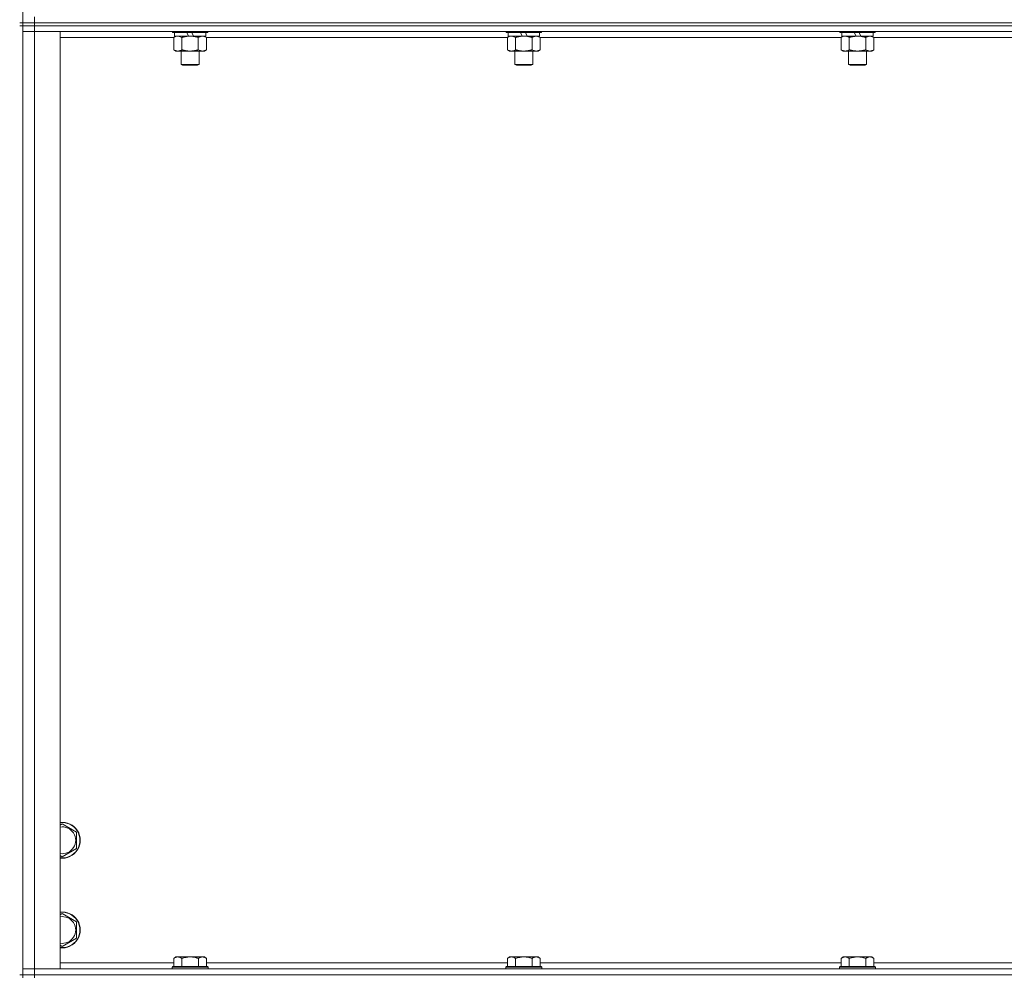
# Model space of a CAD drawing. Units: millimetres. Extents: x -15 to 45992, y -11 to 31500.
# Drawn here: x 33305 to 33964, y 21675 to 22315 of the extents above; entities that cross this region are included whole.
import ezdxf

# ---------------------------------------------------------------- set-up
doc = ezdxf.new("R2010")
doc.units = ezdxf.units.MM
doc.linetypes.add('K5LT_THIN', pattern=[0])
doc.layers.add('R', color=1, linetype='Continuous', true_color=0xff0000)
doc.layers.add('WELDING', color=7, linetype='Continuous', true_color=0xffffff)

msp = doc.modelspace()

# ---------------------------------------------------------------- linework, layer by layer
at = {"layer": 'R', "color": 7, "linetype": 'K5LT_THIN', "lineweight": 18}
for p, q in [((33307.39, 22313.43), (33307.39, 22948.43)), ((33307.39, 22313.43), (33305.39, 22313.43)), ((33307.39, 22313.43), (33307.39, 22311.43)), ((33307.39, 22313.43), (33315.39, 22313.43)), ((33315.39, 22313.43), (33307.39, 22313.43)), ((33315.39, 22313.43), (33315.39, 22317.43)), ((34639.39, 22313.43), (33315.39, 22313.43)), ((33315.39, 22313.43), (33315.39, 22311.43)), ((33315.39, 22313.43), (34639.39, 22313.43)), ((33307.39, 22311.43), (33305.39, 22311.43)), ((33315.39, 22311.43), (33307.39, 22311.43)), ((33307.39, 22311.43), (33315.39, 22311.43)), ((33307.39, 21676.43), (33307.39, 22311.43)), ((33307.39, 22307.43), (33315.39, 22307.43)), ((33315.39, 22307.43), (33307.39, 22307.43)), ((34639.39, 22311.43), (33315.39, 22311.43)), ((34639.39, 22311.43), (33315.39, 22311.43)), ((33315.39, 22311.43), (33315.39, 22307.43)), ((33315.39, 22307.43), (33315.39, 21680.43)), ((33315.39, 22307.43), (33332.39, 22307.43)), ((34639.39, 22307.43), (33315.39, 22307.43)), ((33332.39, 22307.43), (33332.39, 21680.43)), ((33407.39, 22307.43), (33407.39, 22307.23)), ((33431.39, 22307.23), (33407.39, 22307.23)), ((33407.39, 22307.23), (33407.56, 22306.93)), ((33431.22, 22306.93), (33407.56, 22306.93)), ((33408.89, 22306.93), (33408.89, 22304.43)), ((33418.38, 22304.43), (33417.21, 22306.93)), ((33421.69, 22304.43), (33420.52, 22306.93)), ((33429.89, 22306.93), (33429.89, 22304.43)), ((33431.39, 22307.23), (33431.22, 22306.93)), ((33431.39, 22307.43), (33431.39, 22307.23)), ((33630.59, 22307.43), (33630.59, 22307.23)), ((33654.59, 22307.23), (33630.59, 22307.23)), ((33630.59, 22307.23), (33630.76, 22306.93)), ((33654.42, 22306.93), (33630.76, 22306.93)), ((33632.09, 22306.93), (33632.09, 22304.43)), ((33641.58, 22304.43), (33640.41, 22306.93)), ((33644.89, 22304.43), (33643.72, 22306.93)), ((33653.09, 22306.93), (33653.09, 22304.43)), ((33654.59, 22307.23), (33654.42, 22306.93)), ((33654.59, 22307.43), (33654.59, 22307.23)), ((33853.79, 22307.43), (33853.79, 22307.23)), ((33877.79, 22307.23), (33853.79, 22307.23)), ((33853.79, 22307.23), (33853.96, 22306.93)), ((33877.62, 22306.93), (33853.96, 22306.93)), ((33855.29, 22306.93), (33855.29, 22304.43)), ((33864.78, 22304.43), (33863.61, 22306.93)), ((33868.09, 22304.43), (33866.92, 22306.93)), ((33876.29, 22306.93), (33876.29, 22304.43)), ((33877.79, 22307.23), (33877.62, 22306.93)), ((33877.79, 22307.43), (33877.79, 22307.23)), ((33408.42, 22303.43), (33332.39, 22303.43)), ((33408.42, 22303.58), (33409.89, 22304.43)), ((33408.42, 22303.58), (33408.42, 22295.28)), ((33418.38, 22304.43), (33408.89, 22304.43)), ((33413.9, 22303.58), (33413.9, 22295.28)), ((33418.38, 22304.43), (33419.39, 22304.43)), ((33419.39, 22304.43), (33421.69, 22304.43)), ((33429.89, 22304.43), (33421.69, 22304.43)), ((33424.87, 22303.58), (33424.87, 22295.28)), ((33430.36, 22303.58), (33428.89, 22304.43)), ((33430.36, 22303.58), (33430.36, 22295.28)), ((33631.62, 22303.43), (33430.36, 22303.43)), ((33631.62, 22303.58), (33633.09, 22304.43)), ((33631.62, 22303.58), (33631.62, 22295.28)), ((33641.58, 22304.43), (33632.09, 22304.43)), ((33637.1, 22303.58), (33637.1, 22295.28)), ((33641.58, 22304.43), (33642.59, 22304.43)), ((33642.59, 22304.43), (33644.89, 22304.43)), ((33653.09, 22304.43), (33644.89, 22304.43)), ((33648.07, 22303.58), (33648.07, 22295.28)), ((33653.56, 22303.58), (33652.09, 22304.43)), ((33653.56, 22303.58), (33653.56, 22295.28)), ((33854.82, 22303.43), (33653.56, 22303.43)), ((33854.82, 22303.58), (33856.29, 22304.43)), ((33854.82, 22303.58), (33854.82, 22295.28)), ((33864.78, 22304.43), (33855.29, 22304.43)), ((33860.3, 22303.58), (33860.3, 22295.28)), ((33864.78, 22304.43), (33865.79, 22304.43)), ((33865.79, 22304.43), (33868.09, 22304.43)), ((33876.29, 22304.43), (33868.09, 22304.43)), ((33871.27, 22303.58), (33871.27, 22295.28)), ((33876.76, 22303.58), (33875.29, 22304.43)), ((33876.76, 22303.58), (33876.76, 22295.28)), ((34078.02, 22303.43), (33876.76, 22303.43)), ((33408.42, 22295.28), (33409.89, 22294.43)), ((33419.39, 22294.43), (33409.89, 22294.43)), ((33413.39, 22294.43), (33413.39, 22285.51)), ((33428.89, 22294.43), (33419.39, 22294.43)), ((33425.39, 22294.43), (33425.39, 22285.51)), ((33430.36, 22295.28), (33428.89, 22294.43)), ((33631.62, 22295.28), (33633.09, 22294.43)), ((33642.59, 22294.43), (33633.09, 22294.43)), ((33636.59, 22294.43), (33636.59, 22285.51)), ((33652.09, 22294.43), (33642.59, 22294.43)), ((33648.59, 22294.43), (33648.59, 22285.51)), ((33653.56, 22295.28), (33652.09, 22294.43)), ((33854.82, 22295.28), (33856.29, 22294.43)), ((33865.79, 22294.43), (33856.29, 22294.43)), ((33859.79, 22294.43), (33859.79, 22285.51)), ((33875.29, 22294.43), (33865.79, 22294.43)), ((33871.79, 22294.43), (33871.79, 22285.51)), ((33876.76, 22295.28), (33875.29, 22294.43)), ((33425.39, 22285.51), (33413.39, 22285.51)), ((33413.39, 22285.51), (33414.39, 22284.93)), ((33424.39, 22284.93), (33414.39, 22284.93)), ((33425.39, 22285.51), (33424.39, 22284.93)), ((33648.59, 22285.51), (33636.59, 22285.51)), ((33636.59, 22285.51), (33637.59, 22284.93)), ((33647.59, 22284.93), (33637.59, 22284.93)), ((33648.59, 22285.51), (33647.59, 22284.93)), ((33871.79, 22285.51), (33859.79, 22285.51)), ((33859.79, 22285.51), (33860.79, 22284.93)), ((33870.79, 22284.93), (33860.79, 22284.93)), ((33871.79, 22285.51), (33870.79, 22284.93)), ((33332.39, 21776.54), (33333.89, 21777.4)), ((33333.89, 21777.4), (33343.39, 21771.92)), ((33343.39, 21771.92), (33343.39, 21760.95)), ((33343.39, 21760.95), (33333.89, 21755.46)), ((33333.89, 21755.46), (33332.39, 21756.33)), ((33332.39, 21716.54), (33333.89, 21717.4)), ((33333.89, 21717.4), (33343.39, 21711.92)), ((33343.39, 21711.92), (33343.39, 21700.95)), ((33343.39, 21700.95), (33333.89, 21695.46)), ((33333.89, 21695.46), (33332.39, 21696.33)), ((33409.86, 21688.43), (33408.39, 21687.43)), ((33408.39, 21681.93), (33408.39, 21687.43)), ((33409.86, 21688.43), (33411.14, 21688.43)), ((33411.14, 21688.43), (33419.39, 21688.43)), ((33413.89, 21681.93), (33413.89, 21687.43)), ((33419.39, 21688.43), (33427.64, 21688.43)), ((33424.89, 21681.93), (33424.89, 21687.43)), ((33427.64, 21688.43), (33428.92, 21688.43)), ((33428.92, 21688.43), (33430.39, 21687.43)), ((33430.39, 21681.93), (33430.39, 21687.43)), ((33633.06, 21688.43), (33631.59, 21687.43)), ((33631.59, 21681.93), (33631.59, 21687.43)), ((33633.06, 21688.43), (33634.34, 21688.43)), ((33634.34, 21688.43), (33642.59, 21688.43)), ((33637.09, 21681.93), (33637.09, 21687.43)), ((33642.59, 21688.43), (33650.84, 21688.43)), ((33648.09, 21681.93), (33648.09, 21687.43)), ((33650.84, 21688.43), (33652.12, 21688.43)), ((33652.12, 21688.43), (33653.59, 21687.43)), ((33653.59, 21681.93), (33653.59, 21687.43)), ((33856.26, 21688.43), (33854.79, 21687.43)), ((33854.79, 21681.93), (33854.79, 21687.43)), ((33856.26, 21688.43), (33857.54, 21688.43)), ((33857.54, 21688.43), (33865.79, 21688.43)), ((33860.29, 21681.93), (33860.29, 21687.43)), ((33865.79, 21688.43), (33874.04, 21688.43)), ((33871.29, 21681.93), (33871.29, 21687.43)), ((33874.04, 21688.43), (33875.32, 21688.43)), ((33875.32, 21688.43), (33876.79, 21687.43)), ((33876.79, 21681.93), (33876.79, 21687.43)), ((33315.39, 21680.43), (33307.39, 21680.43)), ((33307.39, 21680.43), (33315.39, 21680.43)), ((33332.39, 21680.43), (33315.39, 21680.43)), ((33315.39, 21680.43), (34639.39, 21680.43)), ((33315.39, 21676.43), (33315.39, 21680.43)), ((33332.39, 21684.43), (33408.39, 21684.43)), ((33407.69, 21681.93), (33407.39, 21681.63)), ((33407.39, 21680.43), (33407.39, 21681.63)), ((33407.39, 21681.63), (33419.39, 21681.63)), ((33407.69, 21681.93), (33419.39, 21681.93)), ((33419.39, 21681.93), (33431.09, 21681.93)), ((33419.39, 21681.63), (33431.39, 21681.63)), ((33430.39, 21684.43), (33631.59, 21684.43)), ((33431.09, 21681.93), (33431.39, 21681.63)), ((33431.39, 21680.43), (33431.39, 21681.63)), ((33630.89, 21681.93), (33630.59, 21681.63)), ((33630.59, 21680.43), (33630.59, 21681.63)), ((33630.59, 21681.63), (33642.59, 21681.63)), ((33630.89, 21681.93), (33642.59, 21681.93)), ((33642.59, 21681.93), (33654.29, 21681.93)), ((33642.59, 21681.63), (33654.59, 21681.63)), ((33653.59, 21684.43), (33854.79, 21684.43)), ((33654.29, 21681.93), (33654.59, 21681.63)), ((33654.59, 21680.43), (33654.59, 21681.63)), ((33854.09, 21681.93), (33853.79, 21681.63)), ((33853.79, 21680.43), (33853.79, 21681.63)), ((33853.79, 21681.63), (33865.79, 21681.63)), ((33854.09, 21681.93), (33865.79, 21681.93)), ((33865.79, 21681.93), (33877.49, 21681.93)), ((33865.79, 21681.63), (33877.79, 21681.63)), ((33876.79, 21684.43), (34077.99, 21684.43)), ((33877.49, 21681.93), (33877.79, 21681.63)), ((33877.79, 21680.43), (33877.79, 21681.63)), ((33307.39, 21676.43), (33305.39, 21676.43)), ((33315.39, 21676.43), (33307.39, 21676.43)), ((33307.39, 21676.43), (33307.39, 21674.43)), ((33307.39, 21676.43), (33315.39, 21676.43)), ((33315.39, 21676.43), (34639.39, 21676.43)), ((34639.39, 21676.43), (33315.39, 21676.43)), ((33315.39, 21676.43), (33315.39, 21674.43))]:
    msp.add_line(p, q, dxfattribs=at)
for centre, radius, start, end in [((33333.89, 21766.43), 12, 262.81924, 97.18076), ((33333.89, 21766.43), 11.83, 262.71351, 97.28649), ((33333.89, 21766.43), 8.97, 260.37625, 99.62375), ((33333.89, 21706.43), 12, 262.81924, 97.18076), ((33333.89, 21706.43), 11.83, 262.71351, 97.28649), ((33333.89, 21706.43), 8.97, 260.37625, 99.62375)]:
    msp.add_arc(centre, radius, start, end, dxfattribs=at)
at = {"layer": 'WELDING', "color": 7, "linetype": 'K5LT_THIN', "lineweight": 18}
for p, q in [((33408.96, 22303.87), (33408.42, 22303.58)), ((33409.86, 22304.23), (33408.96, 22303.87)), ((33410.79, 22304.41), (33409.86, 22304.23)), ((33411.16, 22304.43), (33410.79, 22304.41)), ((33632.16, 22303.87), (33631.62, 22303.58)), ((33633.06, 22304.23), (33632.16, 22303.87)), ((33633.99, 22304.41), (33633.06, 22304.23)), ((33634.36, 22304.43), (33633.99, 22304.41)), ((33855.36, 22303.87), (33854.82, 22303.58)), ((33856.26, 22304.23), (33855.36, 22303.87)), ((33857.19, 22304.41), (33856.26, 22304.23)), ((33857.56, 22304.43), (33857.19, 22304.41))]:
    msp.add_line(p, q, dxfattribs=at)
for points, knots in [([(33413.9, 22303.58), (33413.62, 22303.75), (33413.18, 22303.97), (33412.62, 22304.18), (33412.23, 22304.3), (33411.88, 22304.37), (33411.52, 22304.42), (33411.28, 22304.43), (33411.16, 22304.43)], [0, 0, 0, 0, 2.905563, 4.375924, 5.511195, 6.679161, 7.850161, 9, 9, 9, 9]), ([(33419.39, 22304.43), (33419.33, 22304.43), (33419.21, 22304.43), (33419.03, 22304.43), (33418.86, 22304.42), (33418.68, 22304.42), (33418.5, 22304.41), (33418.27, 22304.39), (33417.85, 22304.36), (33417.38, 22304.31), (33416.91, 22304.25), (33416.56, 22304.19), (33416.2, 22304.13), (33415.84, 22304.06), (33415.48, 22303.99), (33415.14, 22303.91), (33414.82, 22303.83), (33414.51, 22303.75), (33414.21, 22303.67), (33414, 22303.61), (33413.9, 22303.58)], [0, 0, 0, 0, 0.13683, 0.27366, 0.41049, 0.54732, 0.68415, 0.820981, 1.094641, 1.641961, 1.915621, 2.189281, 2.472595, 2.755908, 3.039221, 3.322535, 3.565256, 3.807977, 4.050698, 4.293419, 4.293419, 4.293419, 4.293419]), ([(33424.87, 22303.58), (33424.77, 22303.61), (33424.51, 22303.69), (33424.16, 22303.78), (33423.84, 22303.86), (33423.52, 22303.94), (33423.16, 22304.02), (33422.81, 22304.09), (33422.57, 22304.13), (33422.34, 22304.17), (33422.06, 22304.22), (33421.63, 22304.28), (33421.17, 22304.34), (33420.67, 22304.38), (33420.31, 22304.41), (33420.03, 22304.42), (33419.82, 22304.43), (33419.6, 22304.43), (33419.46, 22304.43), (33419.39, 22304.43)], [0, 0, 0, 0, 0.253231, 0.633077, 0.823001, 1.012924, 1.39277, 1.683866, 1.829413, 1.974961, 2.22598, 2.476999, 2.979038, 3.307633, 3.636228, 3.800526, 3.964824, 4.129121, 4.293419, 4.293419, 4.293419, 4.293419]), ([(33427.62, 22304.43), (33427.49, 22304.43), (33427.24, 22304.42), (33426.87, 22304.37), (33426.51, 22304.29), (33426.04, 22304.15), (33425.5, 22303.92), (33425.08, 22303.7), (33424.87, 22303.58)], [0, 0, 0, 0, 1.192024, 2.404251, 3.60809, 4.765234, 6.955738, 9, 9, 9, 9]), ([(33430.36, 22303.58), (33430.07, 22303.75), (33429.63, 22303.97), (33429.07, 22304.18), (33428.69, 22304.3), (33428.33, 22304.37), (33427.97, 22304.42), (33427.73, 22304.43), (33427.62, 22304.43)], [0, 0, 0, 0, 2.905563, 4.375924, 5.511195, 6.679161, 7.850161, 9, 9, 9, 9]), ([(33637.1, 22303.58), (33636.82, 22303.75), (33636.38, 22303.97), (33635.82, 22304.18), (33635.43, 22304.3), (33635.08, 22304.37), (33634.72, 22304.42), (33634.48, 22304.43), (33634.36, 22304.43)], [0, 0, 0, 0, 2.905563, 4.375924, 5.511195, 6.679161, 7.850161, 9, 9, 9, 9]), ([(33642.59, 22304.43), (33642.53, 22304.43), (33642.41, 22304.43), (33642.23, 22304.43), (33642.06, 22304.42), (33641.88, 22304.42), (33641.7, 22304.41), (33641.47, 22304.39), (33641.05, 22304.36), (33640.58, 22304.31), (33640.11, 22304.25), (33639.76, 22304.19), (33639.4, 22304.13), (33639.04, 22304.06), (33638.68, 22303.99), (33638.34, 22303.91), (33638.02, 22303.83), (33637.71, 22303.75), (33637.41, 22303.67), (33637.2, 22303.61), (33637.1, 22303.58)], [0, 0, 0, 0, 0.13683, 0.27366, 0.41049, 0.54732, 0.68415, 0.820981, 1.094641, 1.641961, 1.915621, 2.189281, 2.472595, 2.755908, 3.039221, 3.322535, 3.565256, 3.807977, 4.050698, 4.293419, 4.293419, 4.293419, 4.293419]), ([(33648.07, 22303.58), (33647.97, 22303.61), (33647.71, 22303.69), (33647.36, 22303.78), (33647.04, 22303.86), (33646.72, 22303.94), (33646.36, 22304.02), (33646.01, 22304.09), (33645.77, 22304.13), (33645.54, 22304.17), (33645.26, 22304.22), (33644.83, 22304.28), (33644.37, 22304.34), (33643.87, 22304.38), (33643.51, 22304.41), (33643.23, 22304.42), (33643.02, 22304.43), (33642.8, 22304.43), (33642.66, 22304.43), (33642.59, 22304.43)], [0, 0, 0, 0, 0.253231, 0.633077, 0.823001, 1.012924, 1.39277, 1.683866, 1.829413, 1.974961, 2.22598, 2.476999, 2.979038, 3.307633, 3.636228, 3.800526, 3.964824, 4.129121, 4.293419, 4.293419, 4.293419, 4.293419]), ([(33650.82, 22304.43), (33650.69, 22304.43), (33650.44, 22304.42), (33650.07, 22304.37), (33649.71, 22304.29), (33649.24, 22304.15), (33648.7, 22303.92), (33648.28, 22303.7), (33648.07, 22303.58)], [0, 0, 0, 0, 1.192024, 2.404251, 3.60809, 4.765234, 6.955738, 9, 9, 9, 9]), ([(33653.56, 22303.58), (33653.27, 22303.75), (33652.83, 22303.97), (33652.27, 22304.18), (33651.89, 22304.3), (33651.53, 22304.37), (33651.17, 22304.42), (33650.93, 22304.43), (33650.82, 22304.43)], [0, 0, 0, 0, 2.905563, 4.375924, 5.511195, 6.679161, 7.850161, 9, 9, 9, 9]), ([(33860.3, 22303.58), (33860.02, 22303.75), (33859.58, 22303.97), (33859.02, 22304.18), (33858.63, 22304.3), (33858.28, 22304.37), (33857.92, 22304.42), (33857.68, 22304.43), (33857.56, 22304.43)], [0, 0, 0, 0, 2.905563, 4.375924, 5.511195, 6.679161, 7.850161, 9, 9, 9, 9]), ([(33865.79, 22304.43), (33865.73, 22304.43), (33865.61, 22304.43), (33865.43, 22304.43), (33865.26, 22304.42), (33865.08, 22304.42), (33864.9, 22304.41), (33864.67, 22304.39), (33864.25, 22304.36), (33863.78, 22304.31), (33863.31, 22304.25), (33862.96, 22304.19), (33862.6, 22304.13), (33862.24, 22304.06), (33861.88, 22303.99), (33861.54, 22303.91), (33861.22, 22303.83), (33860.91, 22303.75), (33860.61, 22303.67), (33860.4, 22303.61), (33860.3, 22303.58)], [0, 0, 0, 0, 0.13683, 0.27366, 0.41049, 0.54732, 0.68415, 0.820981, 1.094641, 1.641961, 1.915621, 2.189281, 2.472595, 2.755908, 3.039221, 3.322535, 3.565256, 3.807977, 4.050698, 4.293419, 4.293419, 4.293419, 4.293419]), ([(33871.27, 22303.58), (33871.17, 22303.61), (33870.91, 22303.69), (33870.56, 22303.78), (33870.24, 22303.86), (33869.92, 22303.94), (33869.56, 22304.02), (33869.21, 22304.09), (33868.97, 22304.13), (33868.74, 22304.17), (33868.46, 22304.22), (33868.03, 22304.28), (33867.57, 22304.34), (33867.07, 22304.38), (33866.71, 22304.41), (33866.43, 22304.42), (33866.22, 22304.43), (33866, 22304.43), (33865.86, 22304.43), (33865.79, 22304.43)], [0, 0, 0, 0, 0.253231, 0.633077, 0.823001, 1.012924, 1.39277, 1.683866, 1.829413, 1.974961, 2.22598, 2.476999, 2.979038, 3.307633, 3.636228, 3.800526, 3.964824, 4.129121, 4.293419, 4.293419, 4.293419, 4.293419]), ([(33874.02, 22304.43), (33873.89, 22304.43), (33873.64, 22304.42), (33873.27, 22304.37), (33872.91, 22304.29), (33872.44, 22304.15), (33871.9, 22303.92), (33871.48, 22303.7), (33871.27, 22303.58)], [0, 0, 0, 0, 1.192024, 2.404251, 3.60809, 4.765234, 6.955738, 9, 9, 9, 9]), ([(33876.76, 22303.58), (33876.47, 22303.75), (33876.03, 22303.97), (33875.47, 22304.18), (33875.09, 22304.3), (33874.73, 22304.37), (33874.37, 22304.42), (33874.13, 22304.43), (33874.02, 22304.43)], [0, 0, 0, 0, 2.905563, 4.375924, 5.511195, 6.679161, 7.850161, 9, 9, 9, 9]), ([(33408.42, 22295.28), (33408.74, 22295.09), (33409.21, 22294.86), (33409.79, 22294.65), (33410.13, 22294.56), (33410.43, 22294.49), (33410.78, 22294.44), (33411.13, 22294.43), (33411.49, 22294.44), (33411.79, 22294.48), (33412.13, 22294.54), (33412.58, 22294.66), (33413.18, 22294.89), (33413.65, 22295.13), (33413.9, 22295.28)], [0, 0, 0, 0, 2.72415, 3.912285, 4.716446, 5.530362, 6.353984, 7.500189, 8.40607, 9.211142, 9.998759, 11.128707, 12.847273, 15, 15, 15, 15]), ([(33413.9, 22295.28), (33413.97, 22295.26), (33414.09, 22295.23), (33414.27, 22295.18), (33414.46, 22295.13), (33414.7, 22295.06), (33415.01, 22294.98), (33415.35, 22294.91), (33415.66, 22294.84), (33415.94, 22294.78), (33416.17, 22294.74), (33416.35, 22294.7), (33416.56, 22294.67), (33416.85, 22294.62), (33417.21, 22294.57), (33417.58, 22294.53), (33418.06, 22294.48), (33418.55, 22294.45), (33419.03, 22294.43), (33419.27, 22294.43), (33419.39, 22294.43)], [0, 0, 0, 0, 0.14736, 0.294719, 0.442079, 0.589439, 0.884158, 1.178877, 1.396237, 1.613598, 1.830958, 1.939638, 2.048318, 2.328827, 2.609337, 2.889846, 3.170356, 3.731374, 4.011884, 4.292393, 4.292393, 4.292393, 4.292393]), ([(33419.39, 22294.43), (33419.57, 22294.43), (33419.93, 22294.44), (33420.49, 22294.46), (33421.04, 22294.51), (33421.53, 22294.57), (33421.89, 22294.62), (33422.12, 22294.65), (33422.29, 22294.68), (33422.46, 22294.71), (33422.64, 22294.74), (33422.81, 22294.78), (33423, 22294.81), (33423.22, 22294.86), (33423.54, 22294.93), (33423.85, 22295.01), (33424.17, 22295.09), (33424.4, 22295.15), (33424.64, 22295.21), (33424.8, 22295.26), (33424.87, 22295.28)], [0, 0, 0, 0, 0.426692, 0.853385, 1.280077, 1.70677, 1.976977, 2.112081, 2.247185, 2.382289, 2.517392, 2.652496, 2.7876, 2.975699, 3.163798, 3.539996, 3.728096, 3.916195, 4.104294, 4.292393, 4.292393, 4.292393, 4.292393]), ([(33424.87, 22295.28), (33425.2, 22295.09), (33425.67, 22294.86), (33426.24, 22294.65), (33426.59, 22294.56), (33426.89, 22294.49), (33427.23, 22294.44), (33427.59, 22294.43), (33427.94, 22294.44), (33428.25, 22294.48), (33428.58, 22294.54), (33429.03, 22294.66), (33429.64, 22294.89), (33430.1, 22295.13), (33430.36, 22295.28)], [0, 0, 0, 0, 2.72415, 3.912285, 4.716446, 5.530362, 6.353984, 7.500189, 8.40607, 9.211142, 9.998759, 11.128707, 12.847273, 15, 15, 15, 15]), ([(33631.62, 22295.28), (33631.94, 22295.09), (33632.41, 22294.86), (33632.99, 22294.65), (33633.33, 22294.56), (33633.63, 22294.49), (33633.98, 22294.44), (33634.33, 22294.43), (33634.69, 22294.44), (33634.99, 22294.48), (33635.33, 22294.54), (33635.78, 22294.66), (33636.38, 22294.89), (33636.85, 22295.13), (33637.1, 22295.28)], [0, 0, 0, 0, 2.72415, 3.912285, 4.716446, 5.530362, 6.353984, 7.500189, 8.40607, 9.211142, 9.998759, 11.128707, 12.847273, 15, 15, 15, 15]), ([(33637.1, 22295.28), (33637.17, 22295.26), (33637.29, 22295.23), (33637.47, 22295.18), (33637.66, 22295.13), (33637.9, 22295.06), (33638.21, 22294.98), (33638.55, 22294.91), (33638.86, 22294.84), (33639.14, 22294.78), (33639.37, 22294.74), (33639.55, 22294.7), (33639.76, 22294.67), (33640.05, 22294.62), (33640.41, 22294.57), (33640.78, 22294.53), (33641.26, 22294.48), (33641.75, 22294.45), (33642.23, 22294.43), (33642.47, 22294.43), (33642.59, 22294.43)], [0, 0, 0, 0, 0.14736, 0.294719, 0.442079, 0.589439, 0.884158, 1.178877, 1.396237, 1.613598, 1.830958, 1.939638, 2.048318, 2.328827, 2.609337, 2.889846, 3.170356, 3.731374, 4.011884, 4.292393, 4.292393, 4.292393, 4.292393]), ([(33642.59, 22294.43), (33642.77, 22294.43), (33643.13, 22294.44), (33643.69, 22294.46), (33644.24, 22294.51), (33644.73, 22294.57), (33645.09, 22294.62), (33645.32, 22294.65), (33645.49, 22294.68), (33645.66, 22294.71), (33645.84, 22294.74), (33646.01, 22294.78), (33646.2, 22294.81), (33646.42, 22294.86), (33646.74, 22294.93), (33647.05, 22295.01), (33647.37, 22295.09), (33647.6, 22295.15), (33647.84, 22295.21), (33648, 22295.26), (33648.07, 22295.28)], [0, 0, 0, 0, 0.426692, 0.853385, 1.280077, 1.70677, 1.976977, 2.112081, 2.247185, 2.382289, 2.517392, 2.652496, 2.7876, 2.975699, 3.163798, 3.539996, 3.728096, 3.916195, 4.104294, 4.292393, 4.292393, 4.292393, 4.292393]), ([(33648.07, 22295.28), (33648.4, 22295.09), (33648.87, 22294.86), (33649.44, 22294.65), (33649.79, 22294.56), (33650.09, 22294.49), (33650.43, 22294.44), (33650.79, 22294.43), (33651.14, 22294.44), (33651.45, 22294.48), (33651.78, 22294.54), (33652.23, 22294.66), (33652.84, 22294.89), (33653.3, 22295.13), (33653.56, 22295.28)], [0, 0, 0, 0, 2.72415, 3.912285, 4.716446, 5.530362, 6.353984, 7.500189, 8.40607, 9.211142, 9.998759, 11.128707, 12.847273, 15, 15, 15, 15]), ([(33854.82, 22295.28), (33855.14, 22295.09), (33855.61, 22294.86), (33856.19, 22294.65), (33856.53, 22294.56), (33856.83, 22294.49), (33857.18, 22294.44), (33857.53, 22294.43), (33857.89, 22294.44), (33858.19, 22294.48), (33858.53, 22294.54), (33858.98, 22294.66), (33859.58, 22294.89), (33860.05, 22295.13), (33860.3, 22295.28)], [0, 0, 0, 0, 2.72415, 3.912285, 4.716446, 5.530362, 6.353984, 7.500189, 8.40607, 9.211142, 9.998759, 11.128707, 12.847273, 15, 15, 15, 15]), ([(33860.3, 22295.28), (33860.37, 22295.26), (33860.49, 22295.23), (33860.67, 22295.18), (33860.86, 22295.13), (33861.1, 22295.06), (33861.41, 22294.98), (33861.75, 22294.91), (33862.06, 22294.84), (33862.34, 22294.78), (33862.57, 22294.74), (33862.75, 22294.7), (33862.96, 22294.67), (33863.25, 22294.62), (33863.61, 22294.57), (33863.98, 22294.53), (33864.46, 22294.48), (33864.95, 22294.45), (33865.43, 22294.43), (33865.67, 22294.43), (33865.79, 22294.43)], [0, 0, 0, 0, 0.14736, 0.294719, 0.442079, 0.589439, 0.884158, 1.178877, 1.396237, 1.613598, 1.830958, 1.939638, 2.048318, 2.328827, 2.609337, 2.889846, 3.170356, 3.731374, 4.011884, 4.292393, 4.292393, 4.292393, 4.292393]), ([(33865.79, 22294.43), (33865.97, 22294.43), (33866.33, 22294.44), (33866.89, 22294.46), (33867.44, 22294.51), (33867.93, 22294.57), (33868.29, 22294.62), (33868.52, 22294.65), (33868.69, 22294.68), (33868.86, 22294.71), (33869.04, 22294.74), (33869.21, 22294.78), (33869.4, 22294.81), (33869.62, 22294.86), (33869.94, 22294.93), (33870.25, 22295.01), (33870.57, 22295.09), (33870.8, 22295.15), (33871.04, 22295.21), (33871.2, 22295.26), (33871.27, 22295.28)], [0, 0, 0, 0, 0.426692, 0.853385, 1.280077, 1.70677, 1.976977, 2.112081, 2.247185, 2.382289, 2.517392, 2.652496, 2.7876, 2.975699, 3.163798, 3.539996, 3.728096, 3.916195, 4.104294, 4.292393, 4.292393, 4.292393, 4.292393]), ([(33871.27, 22295.28), (33871.6, 22295.09), (33872.07, 22294.86), (33872.64, 22294.65), (33872.99, 22294.56), (33873.29, 22294.49), (33873.63, 22294.44), (33873.99, 22294.43), (33874.34, 22294.44), (33874.65, 22294.48), (33874.98, 22294.54), (33875.43, 22294.66), (33876.04, 22294.89), (33876.5, 22295.13), (33876.76, 22295.28)], [0, 0, 0, 0, 2.72415, 3.912285, 4.716446, 5.530362, 6.353984, 7.500189, 8.40607, 9.211142, 9.998759, 11.128707, 12.847273, 15, 15, 15, 15]), ([(33408.39, 21687.43), (33408.57, 21687.56), (33408.86, 21687.73), (33409.32, 21687.98), (33409.74, 21688.17), (33410.2, 21688.31), (33410.59, 21688.4), (33410.91, 21688.43), (33411.08, 21688.43), (33411.14, 21688.43)], [0, 0, 0, 0, 2.066603, 3.173746, 5.147824, 6.604769, 8.158967, 9.382212, 10, 10, 10, 10]), ([(33411.14, 21688.43), (33411.27, 21688.43), (33411.52, 21688.42), (33411.91, 21688.35), (33412.35, 21688.24), (33412.77, 21688.07), (33413.3, 21687.81), (33413.65, 21687.59), (33413.89, 21687.43)], [0, 0, 0, 0, 1.223859, 2.39982, 3.845706, 5.448847, 6.557806, 9, 9, 9, 9]), ([(33413.89, 21687.43), (33413.97, 21687.46), (33414.18, 21687.53), (33414.64, 21687.67), (33415.4, 21687.9), (33416.27, 21688.1), (33417.12, 21688.25), (33417.83, 21688.35), (33418.59, 21688.42), (33419.12, 21688.43), (33419.39, 21688.43)], [0, 0, 0, 0, 1.170005, 3.120015, 6.630031, 12.279253, 15.436318, 18.593383, 22.296691, 26, 26, 26, 26]), ([(33419.39, 21688.43), (33419.64, 21688.43), (33420.15, 21688.42), (33420.86, 21688.36), (33421.52, 21688.28), (33422.38, 21688.13), (33423.27, 21687.93), (33424.19, 21687.66), (33424.66, 21687.51), (33424.89, 21687.43)], [0, 0, 0, 0, 3.52154, 7.04308, 9.904366, 12.765651, 19.140348, 22.570174, 26, 26, 26, 26]), ([(33424.89, 21687.43), (33425.07, 21687.56), (33425.36, 21687.73), (33425.82, 21687.98), (33426.24, 21688.17), (33426.7, 21688.31), (33427.09, 21688.4), (33427.41, 21688.43), (33427.58, 21688.43), (33427.64, 21688.43)], [0, 0, 0, 0, 2.066603, 3.173746, 5.147824, 6.604769, 8.158967, 9.382212, 10, 10, 10, 10]), ([(33427.64, 21688.43), (33427.77, 21688.43), (33428.02, 21688.42), (33428.41, 21688.35), (33428.85, 21688.24), (33429.27, 21688.07), (33429.8, 21687.81), (33430.15, 21687.59), (33430.39, 21687.43)], [0, 0, 0, 0, 1.223859, 2.39982, 3.845706, 5.448847, 6.557806, 9, 9, 9, 9]), ([(33631.59, 21687.43), (33631.77, 21687.56), (33632.06, 21687.73), (33632.52, 21687.98), (33632.94, 21688.17), (33633.4, 21688.31), (33633.79, 21688.4), (33634.11, 21688.43), (33634.28, 21688.43), (33634.34, 21688.43)], [0, 0, 0, 0, 2.066603, 3.173746, 5.147824, 6.604769, 8.158967, 9.382212, 10, 10, 10, 10]), ([(33634.34, 21688.43), (33634.47, 21688.43), (33634.72, 21688.42), (33635.11, 21688.35), (33635.55, 21688.24), (33635.97, 21688.07), (33636.5, 21687.81), (33636.85, 21687.59), (33637.09, 21687.43)], [0, 0, 0, 0, 1.223859, 2.39982, 3.845706, 5.448847, 6.557806, 9, 9, 9, 9]), ([(33637.09, 21687.43), (33637.17, 21687.46), (33637.38, 21687.53), (33637.84, 21687.67), (33638.6, 21687.9), (33639.47, 21688.1), (33640.32, 21688.25), (33641.03, 21688.35), (33641.79, 21688.42), (33642.32, 21688.43), (33642.59, 21688.43)], [0, 0, 0, 0, 1.170005, 3.120015, 6.630031, 12.279253, 15.436318, 18.593383, 22.296691, 26, 26, 26, 26]), ([(33642.59, 21688.43), (33642.84, 21688.43), (33643.35, 21688.42), (33644.06, 21688.36), (33644.72, 21688.28), (33645.58, 21688.13), (33646.47, 21687.93), (33647.39, 21687.66), (33647.86, 21687.51), (33648.09, 21687.43)], [0, 0, 0, 0, 3.52154, 7.04308, 9.904366, 12.765651, 19.140348, 22.570174, 26, 26, 26, 26]), ([(33648.09, 21687.43), (33648.27, 21687.56), (33648.56, 21687.73), (33649.02, 21687.98), (33649.44, 21688.17), (33649.9, 21688.31), (33650.29, 21688.4), (33650.61, 21688.43), (33650.78, 21688.43), (33650.84, 21688.43)], [0, 0, 0, 0, 2.066603, 3.173746, 5.147824, 6.604769, 8.158967, 9.382212, 10, 10, 10, 10]), ([(33650.84, 21688.43), (33650.97, 21688.43), (33651.22, 21688.42), (33651.61, 21688.35), (33652.05, 21688.24), (33652.47, 21688.07), (33653, 21687.81), (33653.35, 21687.59), (33653.59, 21687.43)], [0, 0, 0, 0, 1.223859, 2.39982, 3.845706, 5.448847, 6.557806, 9, 9, 9, 9]), ([(33854.79, 21687.43), (33854.97, 21687.56), (33855.26, 21687.73), (33855.72, 21687.98), (33856.14, 21688.17), (33856.6, 21688.31), (33856.99, 21688.4), (33857.31, 21688.43), (33857.48, 21688.43), (33857.54, 21688.43)], [0, 0, 0, 0, 2.066603, 3.173746, 5.147824, 6.604769, 8.158967, 9.382212, 10, 10, 10, 10]), ([(33857.54, 21688.43), (33857.67, 21688.43), (33857.92, 21688.42), (33858.31, 21688.35), (33858.75, 21688.24), (33859.17, 21688.07), (33859.7, 21687.81), (33860.05, 21687.59), (33860.29, 21687.43)], [0, 0, 0, 0, 1.223859, 2.39982, 3.845706, 5.448847, 6.557806, 9, 9, 9, 9]), ([(33860.29, 21687.43), (33860.37, 21687.46), (33860.58, 21687.53), (33861.04, 21687.67), (33861.8, 21687.9), (33862.67, 21688.1), (33863.52, 21688.25), (33864.23, 21688.35), (33864.99, 21688.42), (33865.52, 21688.43), (33865.79, 21688.43)], [0, 0, 0, 0, 1.170005, 3.120015, 6.630031, 12.279253, 15.436318, 18.593383, 22.296691, 26, 26, 26, 26]), ([(33865.79, 21688.43), (33866.04, 21688.43), (33866.55, 21688.42), (33867.26, 21688.36), (33867.92, 21688.28), (33868.78, 21688.13), (33869.67, 21687.93), (33870.59, 21687.66), (33871.06, 21687.51), (33871.29, 21687.43)], [0, 0, 0, 0, 3.52154, 7.04308, 9.904366, 12.765651, 19.140348, 22.570174, 26, 26, 26, 26]), ([(33871.29, 21687.43), (33871.47, 21687.56), (33871.76, 21687.73), (33872.22, 21687.98), (33872.64, 21688.17), (33873.1, 21688.31), (33873.49, 21688.4), (33873.81, 21688.43), (33873.98, 21688.43), (33874.04, 21688.43)], [0, 0, 0, 0, 2.066603, 3.173746, 5.147824, 6.604769, 8.158967, 9.382212, 10, 10, 10, 10]), ([(33874.04, 21688.43), (33874.17, 21688.43), (33874.42, 21688.42), (33874.81, 21688.35), (33875.25, 21688.24), (33875.67, 21688.07), (33876.2, 21687.81), (33876.55, 21687.59), (33876.79, 21687.43)], [0, 0, 0, 0, 1.223859, 2.39982, 3.845706, 5.448847, 6.557806, 9, 9, 9, 9])]:
    msp.add_open_spline(points, degree=3, knots=knots, dxfattribs=at)

doc.saveas('drawing.dxf')
